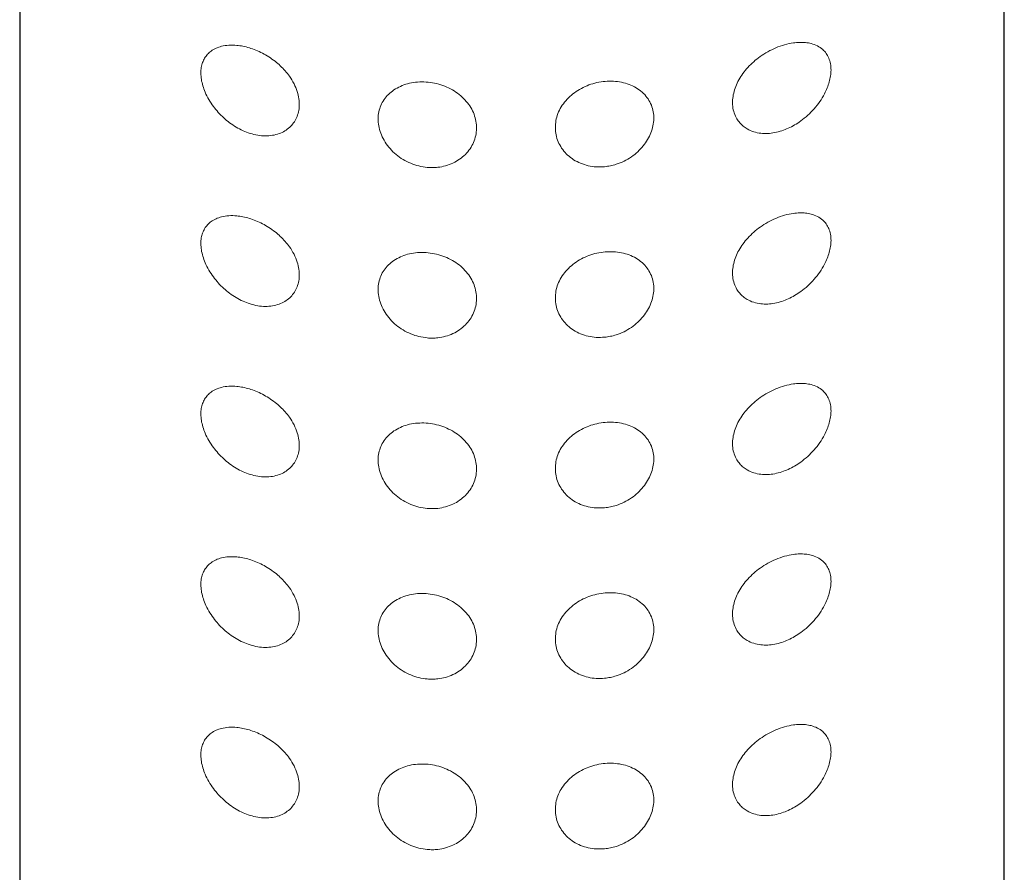
# Model space of a CAD drawing. Units: millimetres. Extents: x 8 to 2162, y 12 to 2104.
# Drawn here: x 1261 to 1286, y 1676 to 1698 of the extents above; entities that cross this region are included whole.
import ezdxf

# ---------------------------------------------------------------- set-up
doc = ezdxf.new("R2010")
doc.units = ezdxf.units.MM

msp = doc.modelspace()

# ---------------------------------------------------------------- linework, layer by layer
at = {"color": 7, "linetype": 'Continuous', "lineweight": 30}
for p, q in [((1261.407, 1722.201), (1261.407, 1560.687)), ((1286.407, 1560.687), (1286.407, 1722.201))]:
    msp.add_line(p, q, dxfattribs=at)
at = {"color": 252, "linetype": 'Continuous', "lineweight": 0}
for points, knots in [([(1267.257, 1695.042), (1267.197, 1695.063), (1267.077, 1695.105), (1266.903, 1695.198), (1266.738, 1695.307), (1266.586, 1695.433), (1266.448, 1695.571), (1266.32, 1695.727), (1266.206, 1695.899), (1266.116, 1696.077), (1266.054, 1696.249), (1266.016, 1696.412), (1266.003, 1696.571), (1266.014, 1696.716), (1266.048, 1696.844), (1266.102, 1696.956), (1266.174, 1697.053), (1266.271, 1697.139), (1266.389, 1697.207), (1266.539, 1697.259), (1266.715, 1697.285), (1266.899, 1697.282), (1267.075, 1697.256), (1267.238, 1697.215), (1267.404, 1697.157), (1267.57, 1697.08), (1267.734, 1696.986), (1267.887, 1696.878), (1268.026, 1696.758), (1268.149, 1696.631), (1268.27, 1696.48), (1268.378, 1696.303), (1268.458, 1696.109), (1268.502, 1695.921), (1268.512, 1695.746), (1268.49, 1695.583), (1268.441, 1695.435), (1268.364, 1695.304), (1268.264, 1695.191), (1268.14, 1695.099), (1267.992, 1695.029), (1267.826, 1694.987), (1267.642, 1694.973), (1267.451, 1694.989), (1267.322, 1695.024), (1267.257, 1695.042)], [0, 0, 0, 0, 0.024739, 0.049571, 0.074312, 0.097409, 0.120582, 0.143653, 0.168083, 0.192489, 0.213013, 0.233523, 0.254123, 0.274722, 0.293819, 0.312927, 0.333408, 0.353902, 0.378204, 0.40252, 0.43201, 0.461509, 0.484057, 0.506672, 0.529214, 0.552096, 0.575059, 0.59792, 0.618452, 0.639064, 0.659575, 0.686005, 0.712422, 0.735922, 0.75942, 0.781672, 0.803927, 0.826237, 0.848555, 0.872021, 0.895497, 0.921169, 0.946852, 0.973422, 1, 1, 1, 1]), ([(1280.757, 1695.106), (1280.697, 1695.089), (1280.578, 1695.054), (1280.399, 1695.034), (1280.218, 1695.039), (1280.041, 1695.077), (1279.891, 1695.143), (1279.776, 1695.224), (1279.689, 1695.308), (1279.608, 1695.418), (1279.544, 1695.557), (1279.507, 1695.722), (1279.505, 1695.894), (1279.531, 1696.065), (1279.585, 1696.236), (1279.664, 1696.403), (1279.768, 1696.564), (1279.895, 1696.72), (1280.043, 1696.865), (1280.215, 1697.001), (1280.402, 1697.119), (1280.611, 1697.221), (1280.829, 1697.298), (1281.033, 1697.341), (1281.21, 1697.356), (1281.361, 1697.35), (1281.514, 1697.323), (1281.663, 1697.268), (1281.791, 1697.183), (1281.887, 1697.077), (1281.955, 1696.956), (1281.998, 1696.813), (1282.011, 1696.659), (1281.998, 1696.502), (1281.965, 1696.348), (1281.912, 1696.196), (1281.834, 1696.026), (1281.724, 1695.845), (1281.58, 1695.661), (1281.418, 1695.496), (1281.251, 1695.36), (1281.084, 1695.252), (1280.923, 1695.166), (1280.812, 1695.126), (1280.757, 1695.106)], [0, 0, 0, 0, 0.024625, 0.049343, 0.073944, 0.101143, 0.128324, 0.146546, 0.164837, 0.183046, 0.207317, 0.231581, 0.253851, 0.276122, 0.297928, 0.319739, 0.34232, 0.36491, 0.38939, 0.413883, 0.441349, 0.468828, 0.500085, 0.53135, 0.554456, 0.577631, 0.600726, 0.628831, 0.656908, 0.679099, 0.701268, 0.723628, 0.745973, 0.76519, 0.784415, 0.803426, 0.822449, 0.849386, 0.876353, 0.903713, 0.931084, 0.954033, 0.977052, 1, 1, 1, 1]), ([(1271.757, 1694.177), (1271.685, 1694.187), (1271.542, 1694.206), (1271.334, 1694.276), (1271.139, 1694.374), (1270.961, 1694.5), (1270.807, 1694.65), (1270.68, 1694.818), (1270.586, 1694.999), (1270.526, 1695.184), (1270.502, 1695.368), (1270.512, 1695.545), (1270.556, 1695.712), (1270.631, 1695.866), (1270.736, 1696.003), (1270.868, 1696.122), (1271.027, 1696.219), (1271.208, 1696.292), (1271.406, 1696.337), (1271.617, 1696.353), (1271.833, 1696.339), (1272.046, 1696.295), (1272.251, 1696.221), (1272.44, 1696.123), (1272.608, 1696), (1272.751, 1695.858), (1272.866, 1695.699), (1272.949, 1695.527), (1272.998, 1695.348), (1273.013, 1695.165), (1272.991, 1694.984), (1272.936, 1694.81), (1272.846, 1694.648), (1272.727, 1694.503), (1272.58, 1694.38), (1272.41, 1694.282), (1272.222, 1694.213), (1272.046, 1694.179), (1271.89, 1694.169), (1271.801, 1694.174), (1271.757, 1694.177)], [0, 0, 0, 0, 0.027559, 0.05512, 0.082674, 0.110226, 0.137868, 0.165505, 0.192612, 0.219715, 0.245895, 0.272074, 0.297728, 0.323385, 0.349343, 0.375305, 0.402109, 0.428916, 0.456435, 0.483953, 0.511572, 0.539189, 0.566411, 0.593632, 0.620425, 0.647218, 0.673803, 0.700388, 0.726934, 0.75348, 0.780034, 0.806588, 0.833141, 0.859695, 0.88624, 0.912785, 0.93937, 0.965956, 0.982978, 1, 1, 1, 1]), ([(1276.257, 1694.195), (1276.187, 1694.192), (1276.046, 1694.185), (1275.84, 1694.215), (1275.646, 1694.277), (1275.469, 1694.368), (1275.316, 1694.486), (1275.189, 1694.627), (1275.094, 1694.785), (1275.031, 1694.957), (1275.003, 1695.136), (1275.01, 1695.319), (1275.052, 1695.5), (1275.128, 1695.674), (1275.237, 1695.835), (1275.373, 1695.982), (1275.534, 1696.108), (1275.715, 1696.213), (1275.91, 1696.292), (1276.116, 1696.345), (1276.326, 1696.37), (1276.536, 1696.367), (1276.738, 1696.333), (1276.929, 1696.271), (1277.1, 1696.18), (1277.248, 1696.062), (1277.366, 1695.921), (1277.45, 1695.763), (1277.499, 1695.591), (1277.513, 1695.413), (1277.492, 1695.233), (1277.439, 1695.055), (1277.356, 1694.883), (1277.243, 1694.72), (1277.104, 1694.572), (1276.939, 1694.44), (1276.754, 1694.331), (1276.572, 1694.259), (1276.405, 1694.214), (1276.306, 1694.202), (1276.257, 1694.195)], [0, 0, 0, 0, 0.027024, 0.054046, 0.081086, 0.108125, 0.134849, 0.161573, 0.188096, 0.21462, 0.241101, 0.267581, 0.294062, 0.320543, 0.347022, 0.373502, 0.399996, 0.426492, 0.45311, 0.47973, 0.506691, 0.533654, 0.561129, 0.588603, 0.616395, 0.644182, 0.671614, 0.699041, 0.72548, 0.751917, 0.777517, 0.803119, 0.828732, 0.854349, 0.880765, 0.907183, 0.934551, 0.96192, 0.98096, 1, 1, 1, 1]), ([(1280.757, 1690.776), (1280.697, 1690.759), (1280.578, 1690.724), (1280.399, 1690.704), (1280.218, 1690.709), (1280.041, 1690.747), (1279.891, 1690.812), (1279.776, 1690.893), (1279.689, 1690.978), (1279.608, 1691.088), (1279.544, 1691.227), (1279.507, 1691.392), (1279.505, 1691.564), (1279.531, 1691.735), (1279.585, 1691.906), (1279.664, 1692.073), (1279.768, 1692.234), (1279.895, 1692.39), (1280.043, 1692.535), (1280.215, 1692.671), (1280.402, 1692.789), (1280.611, 1692.891), (1280.829, 1692.968), (1281.033, 1693.011), (1281.21, 1693.026), (1281.361, 1693.02), (1281.514, 1692.993), (1281.663, 1692.938), (1281.791, 1692.853), (1281.887, 1692.746), (1281.955, 1692.626), (1281.998, 1692.483), (1282.011, 1692.329), (1281.998, 1692.171), (1281.965, 1692.018), (1281.912, 1691.865), (1281.834, 1691.696), (1281.724, 1691.515), (1281.58, 1691.331), (1281.418, 1691.166), (1281.251, 1691.03), (1281.084, 1690.921), (1280.923, 1690.836), (1280.812, 1690.796), (1280.757, 1690.776)], [0, 0, 0, 0, 0.024625, 0.049343, 0.073944, 0.101143, 0.128324, 0.146546, 0.164837, 0.183046, 0.207317, 0.231581, 0.253851, 0.276122, 0.297928, 0.319739, 0.34232, 0.36491, 0.38939, 0.413883, 0.441349, 0.468828, 0.500085, 0.53135, 0.554456, 0.577631, 0.600726, 0.628831, 0.656908, 0.679099, 0.701268, 0.723628, 0.745973, 0.76519, 0.784415, 0.803426, 0.822449, 0.849386, 0.876353, 0.903713, 0.931084, 0.954033, 0.977052, 1, 1, 1, 1]), ([(1267.257, 1690.712), (1267.197, 1690.733), (1267.077, 1690.775), (1266.903, 1690.868), (1266.738, 1690.977), (1266.586, 1691.103), (1266.448, 1691.241), (1266.32, 1691.397), (1266.206, 1691.569), (1266.116, 1691.747), (1266.054, 1691.919), (1266.016, 1692.082), (1266.003, 1692.241), (1266.014, 1692.386), (1266.048, 1692.514), (1266.102, 1692.626), (1266.174, 1692.723), (1266.271, 1692.809), (1266.389, 1692.877), (1266.539, 1692.929), (1266.715, 1692.955), (1266.899, 1692.952), (1267.075, 1692.926), (1267.238, 1692.885), (1267.404, 1692.827), (1267.57, 1692.75), (1267.734, 1692.655), (1267.887, 1692.547), (1268.026, 1692.428), (1268.149, 1692.301), (1268.27, 1692.15), (1268.378, 1691.973), (1268.458, 1691.779), (1268.502, 1691.59), (1268.512, 1691.416), (1268.49, 1691.253), (1268.441, 1691.105), (1268.364, 1690.974), (1268.264, 1690.861), (1268.14, 1690.769), (1267.992, 1690.699), (1267.826, 1690.657), (1267.642, 1690.643), (1267.451, 1690.659), (1267.322, 1690.694), (1267.257, 1690.712)], [0, 0, 0, 0, 0.0247394, 0.0495709, 0.0743119, 0.0974088, 0.1205817, 0.143653, 0.168083, 0.1924887, 0.2130132, 0.2335234, 0.2541226, 0.2747216, 0.2938189, 0.3129268, 0.3334076, 0.3539016, 0.3782039, 0.4025198, 0.43201, 0.4615087, 0.4840568, 0.5066721, 0.5292137, 0.5520956, 0.5750593, 0.5979201, 0.6184515, 0.6390636, 0.6595755, 0.6860053, 0.712422, 0.7359223, 0.7594198, 0.7816717, 0.8039267, 0.8262374, 0.848555, 0.8720211, 0.895497, 0.9211685, 0.9468517, 0.9734218, 1, 1, 1, 1]), ([(1271.757, 1689.847), (1271.685, 1689.857), (1271.542, 1689.876), (1271.334, 1689.946), (1271.139, 1690.044), (1270.961, 1690.17), (1270.807, 1690.32), (1270.68, 1690.488), (1270.586, 1690.669), (1270.526, 1690.853), (1270.502, 1691.038), (1270.512, 1691.215), (1270.556, 1691.382), (1270.631, 1691.536), (1270.736, 1691.673), (1270.868, 1691.792), (1271.027, 1691.889), (1271.208, 1691.962), (1271.406, 1692.007), (1271.617, 1692.023), (1271.833, 1692.008), (1272.046, 1691.964), (1272.251, 1691.891), (1272.44, 1691.793), (1272.608, 1691.67), (1272.751, 1691.528), (1272.866, 1691.368), (1272.949, 1691.197), (1272.998, 1691.018), (1273.013, 1690.835), (1272.991, 1690.654), (1272.936, 1690.48), (1272.846, 1690.318), (1272.727, 1690.173), (1272.58, 1690.05), (1272.41, 1689.952), (1272.222, 1689.883), (1272.046, 1689.849), (1271.89, 1689.839), (1271.801, 1689.844), (1271.757, 1689.847)], [0, 0, 0, 0, 0.027559, 0.05512, 0.082674, 0.110226, 0.137868, 0.165505, 0.192612, 0.219715, 0.245895, 0.272074, 0.297728, 0.323385, 0.349343, 0.375305, 0.402109, 0.428916, 0.456435, 0.483953, 0.511572, 0.539189, 0.566411, 0.593632, 0.620425, 0.647218, 0.673803, 0.700388, 0.726934, 0.75348, 0.780034, 0.806588, 0.833141, 0.859695, 0.88624, 0.912785, 0.93937, 0.965956, 0.982978, 1, 1, 1, 1]), ([(1276.257, 1689.865), (1276.187, 1689.862), (1276.046, 1689.855), (1275.84, 1689.885), (1275.646, 1689.947), (1275.469, 1690.038), (1275.316, 1690.156), (1275.189, 1690.296), (1275.094, 1690.455), (1275.031, 1690.627), (1275.003, 1690.806), (1275.01, 1690.989), (1275.052, 1691.17), (1275.128, 1691.343), (1275.237, 1691.505), (1275.373, 1691.652), (1275.534, 1691.778), (1275.715, 1691.883), (1275.91, 1691.962), (1276.116, 1692.015), (1276.326, 1692.04), (1276.536, 1692.036), (1276.738, 1692.003), (1276.929, 1691.941), (1277.1, 1691.85), (1277.248, 1691.732), (1277.366, 1691.591), (1277.45, 1691.433), (1277.499, 1691.261), (1277.513, 1691.083), (1277.492, 1690.903), (1277.439, 1690.725), (1277.356, 1690.553), (1277.243, 1690.39), (1277.104, 1690.242), (1276.939, 1690.11), (1276.754, 1690.001), (1276.572, 1689.929), (1276.405, 1689.884), (1276.306, 1689.872), (1276.257, 1689.865)], [0, 0, 0, 0, 0.027024, 0.054046, 0.081086, 0.108125, 0.134849, 0.161573, 0.188096, 0.21462, 0.241101, 0.267581, 0.294062, 0.320543, 0.347022, 0.373502, 0.399996, 0.426492, 0.45311, 0.47973, 0.506691, 0.533654, 0.561129, 0.588603, 0.616395, 0.644182, 0.671614, 0.699041, 0.72548, 0.751917, 0.777517, 0.803119, 0.828732, 0.854349, 0.880765, 0.907183, 0.934551, 0.96192, 0.98096, 1, 1, 1, 1]), ([(1267.257, 1686.382), (1267.197, 1686.403), (1267.077, 1686.445), (1266.903, 1686.538), (1266.738, 1686.647), (1266.586, 1686.773), (1266.448, 1686.911), (1266.32, 1687.067), (1266.206, 1687.239), (1266.116, 1687.416), (1266.054, 1687.589), (1266.016, 1687.752), (1266.003, 1687.911), (1266.014, 1688.056), (1266.048, 1688.183), (1266.102, 1688.296), (1266.174, 1688.393), (1266.271, 1688.479), (1266.389, 1688.547), (1266.539, 1688.599), (1266.715, 1688.625), (1266.899, 1688.622), (1267.075, 1688.596), (1267.238, 1688.555), (1267.404, 1688.497), (1267.57, 1688.42), (1267.734, 1688.325), (1267.887, 1688.217), (1268.026, 1688.098), (1268.149, 1687.971), (1268.27, 1687.82), (1268.378, 1687.643), (1268.458, 1687.449), (1268.502, 1687.26), (1268.512, 1687.085), (1268.49, 1686.922), (1268.441, 1686.775), (1268.364, 1686.644), (1268.264, 1686.53), (1268.14, 1686.439), (1267.992, 1686.369), (1267.826, 1686.326), (1267.642, 1686.313), (1267.451, 1686.329), (1267.322, 1686.364), (1267.257, 1686.382)], [0, 0, 0, 0, 0.024739, 0.049571, 0.074312, 0.097409, 0.120582, 0.143653, 0.168083, 0.192489, 0.213013, 0.233523, 0.254123, 0.274722, 0.293819, 0.312927, 0.333408, 0.353902, 0.378204, 0.40252, 0.43201, 0.461509, 0.484057, 0.506672, 0.529214, 0.552096, 0.575059, 0.59792, 0.618452, 0.639064, 0.659575, 0.686005, 0.712422, 0.735922, 0.75942, 0.781672, 0.803927, 0.826237, 0.848555, 0.872021, 0.895497, 0.921169, 0.946852, 0.973422, 1, 1, 1, 1]), ([(1280.757, 1686.446), (1280.697, 1686.429), (1280.578, 1686.394), (1280.399, 1686.374), (1280.218, 1686.379), (1280.041, 1686.417), (1279.891, 1686.482), (1279.776, 1686.563), (1279.689, 1686.648), (1279.608, 1686.757), (1279.544, 1686.897), (1279.507, 1687.062), (1279.505, 1687.234), (1279.531, 1687.405), (1279.585, 1687.576), (1279.664, 1687.743), (1279.768, 1687.904), (1279.895, 1688.06), (1280.043, 1688.205), (1280.215, 1688.34), (1280.402, 1688.459), (1280.611, 1688.561), (1280.829, 1688.638), (1281.033, 1688.681), (1281.21, 1688.696), (1281.361, 1688.69), (1281.514, 1688.663), (1281.663, 1688.608), (1281.791, 1688.523), (1281.887, 1688.416), (1281.955, 1688.296), (1281.998, 1688.153), (1282.011, 1687.999), (1281.998, 1687.841), (1281.965, 1687.688), (1281.912, 1687.535), (1281.834, 1687.366), (1281.724, 1687.185), (1281.58, 1687.001), (1281.418, 1686.836), (1281.251, 1686.699), (1281.084, 1686.591), (1280.923, 1686.506), (1280.812, 1686.466), (1280.757, 1686.446)], [0, 0, 0, 0, 0.024625, 0.049343, 0.073944, 0.101143, 0.128324, 0.146546, 0.164837, 0.183046, 0.207317, 0.231581, 0.253851, 0.276122, 0.297928, 0.319739, 0.34232, 0.36491, 0.38939, 0.413883, 0.441349, 0.468828, 0.500085, 0.53135, 0.554456, 0.577631, 0.600726, 0.628831, 0.656908, 0.679099, 0.701268, 0.723628, 0.745973, 0.76519, 0.784415, 0.803426, 0.822449, 0.849386, 0.876353, 0.903713, 0.931084, 0.954033, 0.977052, 1, 1, 1, 1]), ([(1271.757, 1685.517), (1271.685, 1685.526), (1271.542, 1685.546), (1271.334, 1685.616), (1271.139, 1685.714), (1270.961, 1685.84), (1270.807, 1685.99), (1270.68, 1686.158), (1270.586, 1686.338), (1270.526, 1686.523), (1270.502, 1686.708), (1270.512, 1686.885), (1270.556, 1687.052), (1270.631, 1687.206), (1270.736, 1687.343), (1270.868, 1687.462), (1271.027, 1687.559), (1271.208, 1687.632), (1271.406, 1687.677), (1271.617, 1687.693), (1271.833, 1687.678), (1272.046, 1687.634), (1272.251, 1687.561), (1272.44, 1687.462), (1272.608, 1687.34), (1272.751, 1687.197), (1272.866, 1687.038), (1272.949, 1686.867), (1272.998, 1686.687), (1273.013, 1686.505), (1272.991, 1686.324), (1272.936, 1686.149), (1272.846, 1685.988), (1272.727, 1685.843), (1272.58, 1685.72), (1272.41, 1685.622), (1272.222, 1685.553), (1272.046, 1685.519), (1271.89, 1685.509), (1271.801, 1685.514), (1271.757, 1685.517)], [0, 0, 0, 0, 0.027559, 0.05512, 0.082674, 0.110226, 0.137868, 0.165505, 0.192612, 0.219715, 0.245895, 0.272074, 0.297728, 0.323385, 0.349343, 0.375305, 0.402109, 0.428916, 0.456435, 0.483953, 0.511572, 0.539189, 0.566411, 0.593632, 0.620425, 0.647218, 0.673803, 0.700388, 0.726934, 0.75348, 0.780034, 0.806588, 0.833141, 0.859695, 0.88624, 0.912785, 0.93937, 0.965956, 0.982978, 1, 1, 1, 1]), ([(1276.257, 1685.535), (1276.187, 1685.532), (1276.046, 1685.525), (1275.84, 1685.555), (1275.646, 1685.616), (1275.469, 1685.708), (1275.316, 1685.826), (1275.189, 1685.966), (1275.094, 1686.125), (1275.031, 1686.296), (1275.003, 1686.476), (1275.01, 1686.659), (1275.052, 1686.84), (1275.128, 1687.013), (1275.237, 1687.175), (1275.373, 1687.322), (1275.534, 1687.448), (1275.715, 1687.553), (1275.91, 1687.632), (1276.116, 1687.685), (1276.326, 1687.71), (1276.536, 1687.706), (1276.738, 1687.673), (1276.929, 1687.611), (1277.1, 1687.519), (1277.248, 1687.402), (1277.366, 1687.261), (1277.45, 1687.103), (1277.499, 1686.931), (1277.513, 1686.753), (1277.492, 1686.572), (1277.439, 1686.395), (1277.356, 1686.223), (1277.243, 1686.06), (1277.104, 1685.911), (1276.939, 1685.78), (1276.754, 1685.671), (1276.572, 1685.598), (1276.405, 1685.554), (1276.306, 1685.541), (1276.257, 1685.535)], [0, 0, 0, 0, 0.027024, 0.054046, 0.081086, 0.108125, 0.134849, 0.161573, 0.188096, 0.21462, 0.241101, 0.267581, 0.294062, 0.320543, 0.347022, 0.373502, 0.399996, 0.426492, 0.45311, 0.47973, 0.506691, 0.533654, 0.561129, 0.588603, 0.616395, 0.644182, 0.671614, 0.699041, 0.72548, 0.751917, 0.777517, 0.803119, 0.828732, 0.854349, 0.880765, 0.907183, 0.934551, 0.96192, 0.98096, 1, 1, 1, 1]), ([(1267.257, 1682.051), (1267.197, 1682.073), (1267.077, 1682.115), (1266.903, 1682.208), (1266.738, 1682.317), (1266.586, 1682.442), (1266.448, 1682.581), (1266.32, 1682.737), (1266.206, 1682.909), (1266.116, 1683.086), (1266.054, 1683.259), (1266.016, 1683.422), (1266.003, 1683.58), (1266.014, 1683.726), (1266.048, 1683.853), (1266.102, 1683.966), (1266.174, 1684.063), (1266.271, 1684.148), (1266.389, 1684.217), (1266.539, 1684.269), (1266.715, 1684.295), (1266.899, 1684.292), (1267.075, 1684.266), (1267.238, 1684.225), (1267.404, 1684.167), (1267.57, 1684.09), (1267.734, 1683.995), (1267.887, 1683.887), (1268.026, 1683.768), (1268.149, 1683.641), (1268.27, 1683.49), (1268.378, 1683.312), (1268.458, 1683.119), (1268.502, 1682.93), (1268.512, 1682.755), (1268.49, 1682.592), (1268.441, 1682.445), (1268.364, 1682.314), (1268.264, 1682.2), (1268.14, 1682.109), (1267.992, 1682.039), (1267.826, 1681.996), (1267.642, 1681.983), (1267.451, 1681.999), (1267.322, 1682.034), (1267.257, 1682.051)], [0, 0, 0, 0, 0.024739, 0.049571, 0.074312, 0.097409, 0.120582, 0.143653, 0.168083, 0.192489, 0.213013, 0.233523, 0.254123, 0.274722, 0.293819, 0.312927, 0.333408, 0.353902, 0.378204, 0.40252, 0.43201, 0.461509, 0.484057, 0.506672, 0.529214, 0.552096, 0.575059, 0.59792, 0.618452, 0.639064, 0.659575, 0.686005, 0.712422, 0.735922, 0.75942, 0.781672, 0.803927, 0.826237, 0.848555, 0.872021, 0.895497, 0.921169, 0.946852, 0.973422, 1, 1, 1, 1]), ([(1280.757, 1682.116), (1280.697, 1682.098), (1280.578, 1682.064), (1280.399, 1682.044), (1280.218, 1682.049), (1280.041, 1682.087), (1279.891, 1682.152), (1279.776, 1682.233), (1279.689, 1682.318), (1279.608, 1682.427), (1279.544, 1682.567), (1279.507, 1682.732), (1279.505, 1682.904), (1279.531, 1683.075), (1279.585, 1683.245), (1279.664, 1683.413), (1279.768, 1683.574), (1279.895, 1683.73), (1280.043, 1683.875), (1280.215, 1684.01), (1280.402, 1684.129), (1280.611, 1684.231), (1280.829, 1684.308), (1281.033, 1684.351), (1281.21, 1684.366), (1281.361, 1684.36), (1281.514, 1684.333), (1281.663, 1684.278), (1281.791, 1684.192), (1281.887, 1684.086), (1281.955, 1683.966), (1281.998, 1683.823), (1282.011, 1683.669), (1281.998, 1683.511), (1281.965, 1683.358), (1281.912, 1683.205), (1281.834, 1683.036), (1281.724, 1682.855), (1281.58, 1682.671), (1281.418, 1682.506), (1281.251, 1682.369), (1281.084, 1682.261), (1280.923, 1682.176), (1280.812, 1682.136), (1280.757, 1682.116)], [0, 0, 0, 0, 0.024625, 0.049343, 0.073944, 0.101143, 0.128324, 0.146546, 0.164837, 0.183046, 0.207317, 0.231581, 0.253851, 0.276122, 0.297928, 0.319739, 0.34232, 0.36491, 0.38939, 0.413883, 0.441349, 0.468828, 0.500085, 0.53135, 0.554456, 0.577631, 0.600726, 0.628831, 0.656908, 0.679099, 0.701268, 0.723628, 0.745973, 0.76519, 0.784415, 0.803426, 0.822449, 0.849386, 0.876353, 0.903713, 0.931084, 0.954033, 0.977052, 1, 1, 1, 1]), ([(1271.757, 1681.187), (1271.685, 1681.196), (1271.542, 1681.215), (1271.334, 1681.285), (1271.139, 1681.384), (1270.961, 1681.51), (1270.807, 1681.66), (1270.68, 1681.828), (1270.586, 1682.008), (1270.526, 1682.193), (1270.502, 1682.378), (1270.512, 1682.555), (1270.556, 1682.722), (1270.631, 1682.876), (1270.736, 1683.013), (1270.868, 1683.132), (1271.027, 1683.229), (1271.208, 1683.301), (1271.406, 1683.346), (1271.617, 1683.363), (1271.833, 1683.348), (1272.046, 1683.304), (1272.251, 1683.231), (1272.44, 1683.132), (1272.608, 1683.009), (1272.751, 1682.867), (1272.866, 1682.708), (1272.949, 1682.537), (1272.998, 1682.357), (1273.013, 1682.175), (1272.991, 1681.994), (1272.936, 1681.819), (1272.846, 1681.658), (1272.727, 1681.513), (1272.58, 1681.39), (1272.41, 1681.292), (1272.222, 1681.223), (1272.046, 1681.189), (1271.89, 1681.179), (1271.801, 1681.184), (1271.757, 1681.187)], [0, 0, 0, 0, 0.027559, 0.05512, 0.082674, 0.110226, 0.137868, 0.165505, 0.192612, 0.219715, 0.245895, 0.272074, 0.297728, 0.323385, 0.349343, 0.375305, 0.402109, 0.428916, 0.456435, 0.483953, 0.511572, 0.539189, 0.566411, 0.593632, 0.620425, 0.647218, 0.673803, 0.700388, 0.726934, 0.75348, 0.780034, 0.806588, 0.833141, 0.859695, 0.88624, 0.912785, 0.93937, 0.965956, 0.982978, 1, 1, 1, 1]), ([(1276.257, 1681.205), (1276.187, 1681.201), (1276.046, 1681.194), (1275.84, 1681.225), (1275.646, 1681.286), (1275.469, 1681.378), (1275.316, 1681.496), (1275.189, 1681.636), (1275.094, 1681.795), (1275.031, 1681.966), (1275.003, 1682.146), (1275.01, 1682.329), (1275.052, 1682.509), (1275.128, 1682.683), (1275.237, 1682.845), (1275.373, 1682.991), (1275.534, 1683.118), (1275.715, 1683.223), (1275.91, 1683.302), (1276.116, 1683.355), (1276.326, 1683.38), (1276.536, 1683.376), (1276.738, 1683.343), (1276.929, 1683.281), (1277.1, 1683.189), (1277.248, 1683.072), (1277.366, 1682.931), (1277.45, 1682.773), (1277.499, 1682.601), (1277.513, 1682.423), (1277.492, 1682.242), (1277.439, 1682.065), (1277.356, 1681.893), (1277.243, 1681.73), (1277.104, 1681.581), (1276.939, 1681.449), (1276.754, 1681.341), (1276.572, 1681.268), (1276.405, 1681.224), (1276.306, 1681.211), (1276.257, 1681.205)], [0, 0, 0, 0, 0.027024, 0.054046, 0.081086, 0.108125, 0.134849, 0.161573, 0.188096, 0.21462, 0.241101, 0.267581, 0.294062, 0.320543, 0.347022, 0.373502, 0.399996, 0.426492, 0.45311, 0.47973, 0.506691, 0.533654, 0.561129, 0.588603, 0.616395, 0.644182, 0.671614, 0.699041, 0.72548, 0.751917, 0.777517, 0.803119, 0.828732, 0.854349, 0.880765, 0.907183, 0.934551, 0.96192, 0.98096, 1, 1, 1, 1]), ([(1280.757, 1677.785), (1280.697, 1677.768), (1280.578, 1677.734), (1280.399, 1677.714), (1280.218, 1677.719), (1280.041, 1677.757), (1279.891, 1677.822), (1279.776, 1677.903), (1279.689, 1677.988), (1279.608, 1678.097), (1279.544, 1678.237), (1279.507, 1678.402), (1279.505, 1678.574), (1279.531, 1678.745), (1279.585, 1678.915), (1279.664, 1679.083), (1279.768, 1679.244), (1279.895, 1679.4), (1280.043, 1679.544), (1280.215, 1679.68), (1280.402, 1679.799), (1280.611, 1679.901), (1280.829, 1679.978), (1281.033, 1680.021), (1281.21, 1680.036), (1281.361, 1680.03), (1281.514, 1680.003), (1281.663, 1679.947), (1281.791, 1679.862), (1281.887, 1679.756), (1281.955, 1679.636), (1281.998, 1679.493), (1282.011, 1679.339), (1281.998, 1679.181), (1281.965, 1679.028), (1281.912, 1678.875), (1281.834, 1678.706), (1281.724, 1678.525), (1281.58, 1678.341), (1281.418, 1678.175), (1281.251, 1678.039), (1281.084, 1677.931), (1280.923, 1677.846), (1280.812, 1677.806), (1280.757, 1677.785)], [0, 0, 0, 0, 0.0246253, 0.0493428, 0.0739437, 0.1011428, 0.1283243, 0.1465465, 0.1648367, 0.1830457, 0.2073165, 0.2315806, 0.2538509, 0.2761224, 0.297928, 0.3197394, 0.3423199, 0.3649096, 0.3893903, 0.4138825, 0.441349, 0.4688278, 0.5000852, 0.5313505, 0.5544559, 0.5776308, 0.6007255, 0.628831, 0.6569076, 0.6790988, 0.7012683, 0.723628, 0.7459726, 0.7651899, 0.7844151, 0.803426, 0.8224492, 0.8493863, 0.8763532, 0.903713, 0.9310836, 0.9540334, 0.9770522, 1, 1, 1, 1]), ([(1267.257, 1677.721), (1267.197, 1677.742), (1267.077, 1677.785), (1266.903, 1677.878), (1266.738, 1677.987), (1266.586, 1678.112), (1266.448, 1678.251), (1266.32, 1678.406), (1266.206, 1678.579), (1266.116, 1678.756), (1266.054, 1678.929), (1266.016, 1679.092), (1266.003, 1679.25), (1266.014, 1679.396), (1266.048, 1679.523), (1266.102, 1679.635), (1266.174, 1679.733), (1266.271, 1679.818), (1266.389, 1679.887), (1266.539, 1679.939), (1266.715, 1679.965), (1266.899, 1679.962), (1267.075, 1679.936), (1267.238, 1679.895), (1267.404, 1679.836), (1267.57, 1679.76), (1267.734, 1679.665), (1267.887, 1679.557), (1268.026, 1679.438), (1268.149, 1679.311), (1268.27, 1679.16), (1268.378, 1678.982), (1268.458, 1678.789), (1268.502, 1678.6), (1268.512, 1678.425), (1268.49, 1678.262), (1268.441, 1678.114), (1268.364, 1677.984), (1268.264, 1677.87), (1268.14, 1677.779), (1267.992, 1677.709), (1267.826, 1677.666), (1267.642, 1677.653), (1267.451, 1677.669), (1267.322, 1677.704), (1267.257, 1677.721)], [0, 0, 0, 0, 0.024739, 0.049571, 0.074312, 0.097409, 0.120582, 0.143653, 0.168083, 0.192489, 0.213013, 0.233523, 0.254123, 0.274722, 0.293819, 0.312927, 0.333408, 0.353902, 0.378204, 0.40252, 0.43201, 0.461509, 0.484057, 0.506672, 0.529214, 0.552096, 0.575059, 0.59792, 0.618452, 0.639064, 0.659575, 0.686005, 0.712422, 0.735922, 0.75942, 0.781672, 0.803927, 0.826237, 0.848555, 0.872021, 0.895497, 0.921169, 0.946852, 0.973422, 1, 1, 1, 1]), ([(1271.757, 1676.857), (1271.685, 1676.866), (1271.542, 1676.885), (1271.334, 1676.955), (1271.139, 1677.054), (1270.961, 1677.18), (1270.807, 1677.33), (1270.68, 1677.498), (1270.586, 1677.678), (1270.526, 1677.863), (1270.502, 1678.047), (1270.512, 1678.225), (1270.556, 1678.392), (1270.631, 1678.546), (1270.736, 1678.683), (1270.868, 1678.802), (1271.027, 1678.898), (1271.208, 1678.971), (1271.406, 1679.016), (1271.617, 1679.033), (1271.833, 1679.018), (1272.046, 1678.974), (1272.251, 1678.901), (1272.44, 1678.802), (1272.608, 1678.679), (1272.751, 1678.537), (1272.866, 1678.378), (1272.949, 1678.207), (1272.998, 1678.027), (1273.013, 1677.844), (1272.991, 1677.663), (1272.936, 1677.489), (1272.846, 1677.327), (1272.727, 1677.182), (1272.58, 1677.06), (1272.41, 1676.962), (1272.222, 1676.893), (1272.046, 1676.859), (1271.89, 1676.849), (1271.801, 1676.854), (1271.757, 1676.857)], [0, 0, 0, 0, 0.027559, 0.05512, 0.082674, 0.110226, 0.137868, 0.165505, 0.192612, 0.219715, 0.245895, 0.272074, 0.297728, 0.323385, 0.349343, 0.375305, 0.402109, 0.428916, 0.456435, 0.483953, 0.511572, 0.539189, 0.566411, 0.593632, 0.620425, 0.647218, 0.673803, 0.700388, 0.726934, 0.75348, 0.780034, 0.806588, 0.833141, 0.859695, 0.88624, 0.912785, 0.93937, 0.965956, 0.982978, 1, 1, 1, 1]), ([(1276.257, 1676.875), (1276.187, 1676.871), (1276.046, 1676.864), (1275.84, 1676.895), (1275.646, 1676.956), (1275.469, 1677.047), (1275.316, 1677.166), (1275.189, 1677.306), (1275.094, 1677.465), (1275.031, 1677.636), (1275.003, 1677.816), (1275.01, 1677.999), (1275.052, 1678.179), (1275.128, 1678.353), (1275.237, 1678.515), (1275.373, 1678.661), (1275.534, 1678.788), (1275.715, 1678.892), (1275.91, 1678.972), (1276.116, 1679.025), (1276.326, 1679.05), (1276.536, 1679.046), (1276.738, 1679.013), (1276.929, 1678.95), (1277.1, 1678.859), (1277.248, 1678.742), (1277.366, 1678.601), (1277.45, 1678.443), (1277.499, 1678.271), (1277.513, 1678.093), (1277.492, 1677.912), (1277.439, 1677.734), (1277.356, 1677.563), (1277.243, 1677.4), (1277.104, 1677.251), (1276.939, 1677.119), (1276.754, 1677.011), (1276.572, 1676.938), (1276.405, 1676.894), (1276.306, 1676.881), (1276.257, 1676.875)], [0, 0, 0, 0, 0.027024, 0.054046, 0.081086, 0.108125, 0.134849, 0.161573, 0.188096, 0.21462, 0.241101, 0.267581, 0.294062, 0.320543, 0.347022, 0.373502, 0.399996, 0.426492, 0.45311, 0.47973, 0.506691, 0.533654, 0.561129, 0.588603, 0.616395, 0.644182, 0.671614, 0.699041, 0.72548, 0.751917, 0.777517, 0.803119, 0.828732, 0.854349, 0.880765, 0.907183, 0.934551, 0.96192, 0.98096, 1, 1, 1, 1])]:
    msp.add_open_spline(points, degree=3, knots=knots, dxfattribs=at)

doc.saveas('drawing.dxf')
